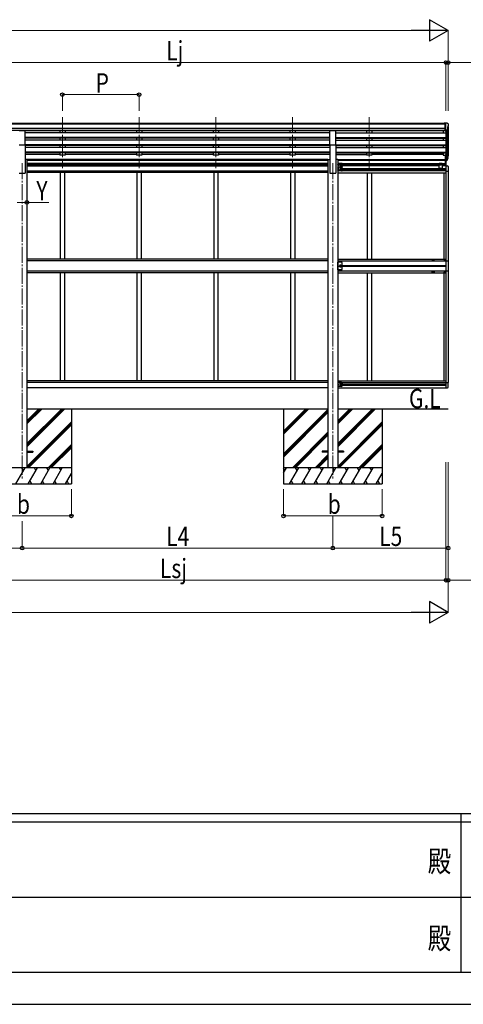
# Model space of a CAD drawing. Units: millimetres. Extents: x 0 to 33640, y 0 to 23760.
# Drawn here: x 12683 to 16823, y 0 to 9194 of the extents above; entities that cross this region are included whole.
import ezdxf
from ezdxf.enums import TextEntityAlignment as Align

# ---------------------------------------------------------------- set-up
doc = ezdxf.new("R2010")
doc.units = ezdxf.units.MM
doc.header["$PDSIZE"] = 0.05
doc.linetypes.add('YCENTER_1', pattern=[13, 10, -1, 1, -1])
doc.linetypes.add('YHIDDEN_1', pattern=[4, 3, -1])
for name, color, linetype, lineweight in [('USER1', 3, 'Continuous', 13), ('YKK_12', 2, 'Continuous', 13), ('YKK_13', 4, 'Continuous', 30), ('YKK_A1', 4, 'Continuous', 30), ('YKK_D', 6, 'Continuous', 13), ('YKK_ZWAK', 7, 'Continuous', 30)]:
    doc.layers.add(name, color=color, linetype=linetype, lineweight=lineweight)
doc.styles.add('text-b', font='extslim2.shx', dxfattribs={"width": 0.8, "bigfont": 'extfont2.shx'})

msp = doc.modelspace()

# ---------------------------------------------------------------- linework, layer by layer
at = {"layer": 'YKK_12', "linetype": 'YCENTER_1', "ltscale": 15}
for p, q in [((13081.1, 8284.4), (13081.1, 7806.9)), ((13797.1, 8284.4), (13797.1, 7806.9)), ((14513.1, 8284.4), (14513.1, 7806.9)), ((15229.1, 8284.4), (15229.1, 7806.9)), ((15945.1, 8284.4), (15945.1, 7806.9)), ((12705.1, 7853.6), (12705.1, 4910)), ((15605.1, 7853.6), (15605.1, 4910))]:
    msp.add_line(p, q, dxfattribs=at)
at = {"layer": 'YKK_13'}
for p, q in [((16654.6, 8228.6), (16644.6, 8228.6)), ((16644.6, 8227), (16644.6, 8228.6)), ((16654.6, 8156.7), (16654.6, 8228.6)), ((16673.1, 8228.6), (16654.6, 8228.6)), ((16661.1, 8155.7), (16661.1, 8228.6)), ((16673.1, 8228.6), (16675.5, 8228.5)), ((16675.1, 8194.1), (16675.1, 8177.9)), ((16680.6, 8197.5), (16675.3, 8194.4)), ((16676.2, 8228.1), (16680.3, 8222.3)), ((16683.1, 8219.3), (16683.1, 8218.6)), ((12677.6, 8158), (12732.6, 8158)), ((12732.6, 8026.2), (12732.6, 8158)), ((15577.6, 8026.2), (15577.6, 8158)), ((15577.6, 8158), (15632.6, 8158)), ((15632.6, 8026.2), (15632.6, 8158)), ((16654.6, 8156.7), (16661.1, 8156.7)), ((16661.1, 8155.7), (16666.3, 8156)), ((16668.8, 8157.5), (16677.8, 8173.1)), ((12677.6, 8026.2), (12732.6, 8026.2)), ((15577.6, 8026.2), (15632.6, 8026.2)), ((16654.6, 7931.3), (16654.6, 7877.2)), ((16654.6, 7931.3), (16661.1, 7931.3)), ((16661.1, 7931.3), (16661.1, 7876.5)), ((16679.4, 7918.5), (16676.2, 7911.4)), ((16680, 7917.1), (16676.2, 7909.1)), ((15650.3, 7852), (15650.3, 7817)), ((15687.3, 7852), (15650.3, 7852)), ((15687.3, 7817), (15650.3, 7817)), ((15687.3, 7817), (15650.3, 7817)), ((15650.3, 7817), (15650.3, 7782)), ((15652.8, 7852), (15652.8, 7817)), ((15653.3, 7847.5), (15652.8, 7847.4)), ((15652.8, 7847.4), (15652.8, 7839.6)), ((15653.3, 7839.5), (15652.8, 7839.6)), ((15652.8, 7839.5), (15659.8, 7834.5)), ((15659.8, 7834.5), (15652.8, 7829.5)), ((15652.8, 7834.5), (15659.8, 7834.5)), ((15653.3, 7829.5), (15652.8, 7829.4)), ((15652.8, 7829.4), (15652.8, 7821.6)), ((15653.3, 7821.5), (15652.8, 7821.6)), ((15652.8, 7817), (15652.8, 7782)), ((15653.3, 7839.5), (15653.3, 7847.5)), ((15653.3, 7847.5), (15654.1, 7847.3)), ((15653.3, 7839.5), (15654.1, 7839.6)), ((15653.3, 7821.5), (15653.3, 7829.5)), ((15653.3, 7829.5), (15654.1, 7829.3)), ((15653.3, 7821.5), (15654.1, 7821.6)), ((15668.8, 7846.7), (15675.3, 7850.5)), ((15668.8, 7839.2), (15668.8, 7846.7)), ((15675.3, 7835.5), (15668.8, 7839.2)), ((15675.3, 7850.5), (15681.8, 7846.7)), ((15681.8, 7839.2), (15675.3, 7835.5)), ((15681.8, 7846.7), (15681.8, 7839.2)), ((15692.3, 7847), (15692.3, 7822)), ((16597.6, 7852), (16593.6, 7848)), ((16593.6, 7848), (16593.6, 7794.5)), ((16624.6, 7852), (16597.6, 7852)), ((16604.6, 7846.7), (16611.1, 7850.5)), ((16604.6, 7839.2), (16604.6, 7846.7)), ((16611.1, 7835.5), (16604.6, 7839.2)), ((16611.1, 7850.5), (16617.6, 7846.7)), ((16617.6, 7839.2), (16611.1, 7835.5)), ((16617.6, 7846.7), (16617.6, 7839.2)), ((16624.6, 7852), (16628.6, 7848)), ((16628.6, 7794.5), (16628.6, 7848)), ((16654.6, 7891.1), (16661.1, 7891.1)), ((16654.6, 7886.3), (16661.1, 7886.3)), ((16654.6, 7877.2), (16661.1, 7877.2)), ((16655.6, 7851), (16655.6, 7880.3)), ((16661.1, 7886.2), (16666.3, 7886.2)), ((16661.1, 7884.4), (16666, 7884.4)), ((16661.1, 7880.3), (16661.1, 7830.5)), ((16661.1, 7876.5), (16666, 7876.5)), ((16661.1, 7830.5), (16676.4, 7829.7)), ((16662.6, 7830.5), (16662.6, 7879.5)), ((16667.6, 7886.9), (16675.3, 7902.3)), ((16676.8, 7902), (16668.6, 7885.8)), ((16677.4, 7901.4), (16668.6, 7877.8)), ((16677.7, 7905.8), (16677.4, 7901.4)), ((16681.6, 7824.2), (16681.6, 7781.3)), ((15687.3, 7782), (15650.3, 7782)), ((15653.3, 7812.5), (15652.8, 7812.4)), ((15652.8, 7812.4), (15652.8, 7804.6)), ((15653.3, 7804.5), (15652.8, 7804.6)), ((15652.8, 7804.5), (15659.8, 7799.5)), ((15659.8, 7799.5), (15652.8, 7794.5)), ((15652.8, 7799.5), (15659.8, 7799.5)), ((15653.3, 7794.5), (15652.8, 7794.4)), ((15652.8, 7794.4), (15652.8, 7786.6)), ((15653.3, 7786.5), (15652.8, 7786.6)), ((15653.3, 7804.5), (15653.3, 7812.5)), ((15653.3, 7812.5), (15654.1, 7812.3)), ((15653.3, 7804.5), (15654.1, 7804.6)), ((15653.3, 7786.5), (15653.3, 7794.5)), ((15653.3, 7794.5), (15654.1, 7794.3)), ((15653.3, 7786.5), (15654.1, 7786.6)), ((15675.8, 7803.2), (15682.3, 7807)), ((15675.8, 7795.7), (15675.8, 7803.2)), ((15682.3, 7792), (15675.8, 7795.7)), ((15682.3, 7807), (15688.8, 7803.2)), ((15688.8, 7795.7), (15682.3, 7792)), ((15688.8, 7803.2), (15688.8, 7795.7)), ((15692.3, 7812), (15692.3, 7787)), ((16597.6, 7790.5), (16593.6, 7794.5)), ((16624.6, 7790.5), (16597.6, 7790.5)), ((16611.1, 7807), (16604.6, 7803.2)), ((16604.6, 7803.2), (16604.6, 7795.7)), ((16604.6, 7795.7), (16611.1, 7792)), ((16617.6, 7803.2), (16611.1, 7807)), ((16611.1, 7792), (16617.6, 7795.7)), ((16617.6, 7795.7), (16617.6, 7803.2)), ((16624.6, 7790.5), (16628.6, 7794.5)), ((16661.1, 7781.3), (16681.6, 7781.3)), ((15687.3, 6929), (15650.3, 6929)), ((15650.3, 6859), (15650.3, 6929)), ((15652.8, 6929), (15652.8, 6859)), ((15653.3, 6907), (15652.8, 6906.9)), ((15652.8, 6906.9), (15652.8, 6899.1)), ((15653.3, 6899), (15652.8, 6899.1)), ((15652.8, 6899), (15659.8, 6894)), ((15653.3, 6899), (15653.3, 6907)), ((15653.3, 6907), (15654.1, 6906.8)), ((15653.3, 6899), (15654.1, 6899.1)), ((15671.6, 6900.5), (15667.8, 6894)), ((15679.1, 6900.5), (15671.6, 6900.5)), ((15682.8, 6894), (15679.1, 6900.5)), ((15692.3, 6864), (15692.3, 6924)), ((16647.6, 6952), (16647.6, 6951)), ((16648.6, 6952), (16647.6, 6952)), ((16647.6, 6951), (16648.6, 6951)), ((16650.6, 6954), (16649.6, 6954)), ((16649.6, 6954), (16649.6, 6953)), ((16649.6, 6950), (16649.6, 6949)), ((16649.6, 6949), (16650.6, 6949)), ((16650.6, 6953), (16650.6, 6954)), ((16650.6, 6949), (16650.6, 6950)), ((16652.6, 6952), (16651.6, 6952)), ((16651.6, 6951), (16652.6, 6951)), ((16652.6, 6951), (16652.6, 6952)), ((16661.1, 6942.5), (16681.8, 6942.5)), ((16681.8, 6942.5), (16681.8, 6844.5)), ((15687.3, 6859), (15650.3, 6859)), ((15652.8, 6894), (15659.8, 6894)), ((15652.8, 6889), (15659.8, 6894)), ((15653.3, 6889), (15652.8, 6888.9)), ((15652.8, 6888.9), (15652.8, 6881.1)), ((15653.3, 6881), (15652.8, 6881.1)), ((15653.3, 6881), (15653.3, 6889)), ((15653.3, 6889), (15654.1, 6888.8)), ((15653.3, 6881), (15654.1, 6881.1)), ((15667.8, 6894), (15671.6, 6887.5)), ((15671.6, 6887.5), (15679.1, 6887.5)), ((15679.1, 6887.5), (15682.8, 6894)), ((16647.6, 6835), (16647.6, 6836)), ((16647.6, 6836), (16648.6, 6836)), ((16648.6, 6835), (16647.6, 6835)), ((16649.1, 6893.1), (16649.1, 6893.9)), ((16649.1, 6893.9), (16649.9, 6893.9)), ((16649.9, 6893.1), (16649.1, 6893.1)), ((16649.6, 6837), (16649.6, 6838)), ((16649.6, 6838), (16650.6, 6838)), ((16649.6, 6833), (16649.6, 6834)), ((16650.6, 6833), (16649.6, 6833)), ((16650.6, 6838), (16650.6, 6837)), ((16650.6, 6834), (16650.6, 6833)), ((16650.7, 6894.7), (16650.7, 6895.5)), ((16650.7, 6895.5), (16651.5, 6895.5)), ((16650.7, 6891.4), (16650.7, 6892.2)), ((16651.5, 6891.4), (16650.7, 6891.4)), ((16651.5, 6895.5), (16651.5, 6894.7)), ((16651.5, 6892.2), (16651.5, 6891.4)), ((16651.6, 6836), (16652.6, 6836)), ((16652.6, 6835), (16651.6, 6835)), ((16652.4, 6893.9), (16653.2, 6893.9)), ((16653.2, 6893.1), (16652.4, 6893.1)), ((16652.6, 6836), (16652.6, 6835)), ((16653.2, 6893.9), (16653.2, 6893.1)), ((16681.8, 6844.5), (16661.1, 6844.5)), ((15650.3, 5805), (15650.3, 5770)), ((15687.3, 5805), (15650.3, 5805)), ((15652.8, 5805), (15652.8, 5770)), ((15653.3, 5800.5), (15652.8, 5800.4)), ((15652.8, 5800.4), (15652.8, 5792.6)), ((15653.3, 5792.5), (15652.8, 5792.6)), ((15652.8, 5792.5), (15659.8, 5787.5)), ((15653.3, 5792.5), (15653.3, 5800.5)), ((15653.3, 5800.5), (15654.1, 5800.3)), ((15653.3, 5792.5), (15654.1, 5792.6)), ((15675.8, 5791.2), (15682.3, 5795)), ((15682.3, 5795), (15688.8, 5791.2)), ((15692.3, 5800), (15692.3, 5775)), ((16661.1, 5805.7), (16681.6, 5805.7)), ((16681.6, 5762.8), (16681.6, 5805.7)), ((15687.3, 5770), (15650.3, 5770)), ((15659.8, 5787.5), (15652.8, 5782.5)), ((15652.8, 5787.5), (15659.8, 5787.5)), ((15653.3, 5782.5), (15652.8, 5782.4)), ((15652.8, 5782.4), (15652.8, 5774.6)), ((15653.3, 5774.5), (15652.8, 5774.6)), ((15653.3, 5774.5), (15653.3, 5782.5)), ((15653.3, 5782.5), (15654.1, 5782.3)), ((15653.3, 5774.5), (15654.1, 5774.6)), ((15675.8, 5783.7), (15675.8, 5791.2)), ((15682.3, 5780), (15675.8, 5783.7)), ((15688.8, 5783.7), (15682.3, 5780)), ((15688.8, 5791.2), (15688.8, 5783.7)), ((16661.1, 5756.5), (16676.4, 5757.3)), ((12750.3, 5164.5), (12805.1, 5164.5)), ((12750.3, 5155.5), (12805.1, 5155.5)), ((12805.1, 5164.5), (12805.1, 5155.5)), ((15505.1, 5164.5), (15505.1, 5155.5)), ((15560.1, 5164.5), (15505.1, 5164.5)), ((15560.1, 5155.5), (15505.1, 5155.5)), ((15705.1, 5164.5), (15650.1, 5164.5)), ((15705.1, 5155.5), (15650.1, 5155.5)), ((15705.1, 5164.5), (15705.1, 5155.5))]:
    msp.add_line(p, q, dxfattribs=at)
at = {"layer": 'YKK_13', "linetype": 'YHIDDEN_1', "ltscale": 0.5}
for p, q in [((15652.5, 7843.5), (15653.1, 7844.7)), ((15652.5, 7843.5), (15653.1, 7842.3)), ((15652.5, 7825.5), (15653.1, 7826.7)), ((15652.5, 7825.5), (15653.1, 7824.3)), ((15653.1, 7844.7), (15655.3, 7845.8)), ((15653.1, 7842.3), (15655.3, 7841.2)), ((15653.1, 7826.7), (15655.3, 7827.8)), ((15653.1, 7824.3), (15655.3, 7823.2)), ((15652.5, 7808.5), (15653.1, 7809.7)), ((15652.5, 7808.5), (15653.1, 7807.3)), ((15652.5, 7790.5), (15653.1, 7791.7)), ((15652.5, 7790.5), (15653.1, 7789.3)), ((15653.1, 7809.7), (15655.3, 7810.8)), ((15653.1, 7807.3), (15655.3, 7806.2)), ((15653.1, 7791.7), (15655.3, 7792.8)), ((15653.1, 7789.3), (15655.3, 7788.2)), ((15652.5, 6903), (15653.1, 6904.2)), ((15652.5, 6903), (15653.1, 6901.8)), ((15653.1, 6904.2), (15655.3, 6905.3)), ((15653.1, 6901.8), (15655.3, 6900.7)), ((15652.5, 6885), (15653.1, 6886.2)), ((15652.5, 6885), (15653.1, 6883.8)), ((15653.1, 6886.2), (15655.3, 6887.3)), ((15653.1, 6883.8), (15655.3, 6882.7)), ((15652.5, 5796.5), (15653.1, 5797.7)), ((15652.5, 5796.5), (15653.1, 5795.3)), ((15653.1, 5797.7), (15655.3, 5798.8)), ((15653.1, 5795.3), (15655.3, 5794.2)), ((15652.5, 5778.5), (15653.1, 5779.7)), ((15652.5, 5778.5), (15653.1, 5777.3)), ((15653.1, 5779.7), (15655.3, 5780.8)), ((15653.1, 5777.3), (15655.3, 5776.2))]:
    msp.add_line(p, q, dxfattribs=at)
at = {"layer": 'YKK_13'}
for centre, radius in [((15675.3, 7843), 8.5), ((15675.3, 7843), 7.5), ((15675.3, 7843), 6.5), ((15675.3, 7826), 4.25), ((16611.1, 7843), 8.5), ((16611.1, 7843), 7.5), ((16611.1, 7843), 6.5), ((15682.3, 7799.5), 8.5), ((15682.3, 7799.5), 7.5), ((15682.3, 7799.5), 6.5), ((16611.1, 7799.5), 8.5), ((16611.1, 7799.5), 7.5), ((16611.1, 7799.5), 6.5), ((15675.3, 6894), 8.5), ((15675.3, 6894), 7.5), ((15675.3, 6894), 6.5), ((15675.3, 6894), 5.5), ((16650.1, 6951.5), 5.9), ((16651.1, 6893.5), 3.75), ((16650.1, 6835.5), 5.9), ((15682.3, 5787.5), 8.5), ((15682.3, 5787.5), 7.5), ((15682.3, 5787.5), 6.5)]:
    msp.add_circle(centre, radius, dxfattribs=at)
for centre, radius, start, end in [((16675.4, 8194.1), 0.3, 120, 180), ((16675.4, 8227.5), 1, 35, 86.5), ((16680.1, 8219.3), 3, 0, 87), ((16676.2, 8201.8), 6.18, 315.00103, 354.2965), ((16481.1, 8218.6), 202, 355.05096, 0), ((16666.2, 8159), 3, 273.5, 330), ((16675.4, 8177.9), 0.3, 180, 265.2833), ((16675.2, 8174.6), 3, 330, 85.2833), ((16650.5, 7927.9), 30.4, 341.80266, 352.8448), ((16652, 7926.2), 29.5, 342.01856, 353.49194), ((15654, 7846.4), 0.9, 32.05588, 80), ((15654, 7840.5), 0.9, 280, 327.94412), ((15654, 7828.4), 0.9, 32.05588, 80), ((15654, 7822.5), 0.9, 280, 327.94412), ((15649.2, 7843.5), 6.5, 327.94412, 32.05588), ((15649.2, 7825.5), 6.5, 327.94412, 32.05588), ((15682.3, 7834.5), 4.25, 173.70569, 85.23923), ((15687.3, 7847), 5, 0, 90), ((15687.3, 7822), 5, 270, 0), ((15687.3, 7812), 5, 0, 90), ((16676.1, 7824.2), 5.5, 0, 87), ((15654, 7811.4), 0.9, 32.05588, 80), ((15654, 7805.5), 0.9, 280, 327.94412), ((15654, 7793.4), 0.9, 32.05588, 80), ((15654, 7787.5), 0.9, 280, 327.94412), ((15649.2, 7808.5), 6.5, 327.94412, 32.05588), ((15649.2, 7790.5), 6.5, 327.94412, 32.05588), ((15675.3, 7808), 4.25, 353.70569, 265.23923), ((15675.3, 7791), 4.25, 94.76077, 6.29431), ((15687.3, 7787), 5, 270, 0), ((15654, 6905.9), 0.9, 32.05588, 80), ((15654, 6900), 0.9, 280, 327.94412), ((15649.2, 6903), 6.5, 327.94412, 32.05588), ((15687.3, 6924), 5, 0, 90), ((16648.6, 6953), 1, 270, 0), ((16648.6, 6950), 1, 0, 90), ((16651.6, 6953), 1, 180, 270), ((16651.6, 6950), 1, 90, 180), ((15654, 6887.9), 0.9, 32.05588, 80), ((15654, 6882), 0.9, 280, 327.94412), ((15649.2, 6885), 6.5, 327.94412, 32.05588), ((15687.3, 6864), 5, 270, 0), ((16648.6, 6837), 1, 270, 0), ((16648.6, 6834), 1, 0, 90), ((16649.9, 6894.7), 0.82, 270, 0), ((16649.9, 6892.2), 0.82, 0, 90), ((16651.6, 6837), 1, 180, 270), ((16651.6, 6834), 1, 90, 180), ((16652.4, 6894.7), 0.82, 180, 270), ((16652.4, 6892.2), 0.82, 90, 180), ((15654, 5799.4), 0.9, 32.05588, 80), ((15654, 5793.5), 0.9, 280, 327.94412), ((15649.2, 5796.5), 6.5, 327.94412, 32.05588), ((15675.3, 5796), 4.25, 353.70569, 265.23923), ((15687.3, 5800), 5, 0, 90), ((15654, 5781.4), 0.9, 32.05588, 80), ((15654, 5775.5), 0.9, 280, 327.94412), ((15649.2, 5778.5), 6.5, 327.94412, 32.05588), ((15675.3, 5779), 4.25, 94.76077, 6.29431), ((15687.3, 5775), 5, 270, 0), ((16676.1, 5762.8), 5.5, 273, 0)]:
    msp.add_arc(centre, radius, start, end, dxfattribs=at)
at = {"layer": 'YKK_13', "extrusion": (0, 0, -1)}
for centre, major_axis, ratio, start_param, end_param in [((16593.3, 7932.4), (-87.9, 4.4), 0.541684, 3.065934, 3.222851), ((16592.5, 7925.8), (89.1, 1.4), 0.57596, -0.08695, 0.084632), ((16666, 7887.1), (3, 0), 0.90356, 0.523599, 1.570796), ((16666, 7879.2), (-3, 0), 0.90356, 3.665191, 4.712389), ((16666.3, 7887.6), (1.5, 0), 0.90356, 0.523599, 1.570796), ((16591.2, 7925.9), (88.1, 0), 0.90356, 0.266296, 0.300384), ((16676.4, 7905.8), (-1.3, 0), 0.90356, 1.370089, 3.347195), ((16590.5, 7922), (89.1, 0), 0.90356, 0.205602, 0.251535)]:
    msp.add_ellipse(centre, major_axis=major_axis, ratio=ratio, start_param=start_param, end_param=end_param, dxfattribs=at)
at = {"layer": 'YKK_A1'}
for p, q in [((11665.6, 8227), (16654.6, 8227)), ((11665.6, 8221.8), (16654.6, 8221.8)), ((16681.1, 8198.1), (16681.1, 7931.6)), ((16654.6, 8178.3), (11655.6, 8178.3)), ((16654.6, 8160.4), (11655.6, 8160.4)), ((15577.6, 8157.2), (12732.6, 8157.2)), ((15577.6, 8136.7), (12732.6, 8136.7)), ((15577.6, 8094.9), (12732.6, 8094.9)), ((15577.6, 8093.4), (12732.6, 8093.4)), ((13056.1, 8157.2), (13056.1, 8136.7)), ((13106.1, 8157.2), (13106.1, 8136.8)), ((13772.1, 8157.2), (13772.1, 8136.7)), ((13822.1, 8157.2), (13822.1, 8136.8)), ((14488.1, 8157.2), (14488.1, 8136.7)), ((14538.1, 8157.2), (14538.1, 8136.8)), ((15204.1, 8157.2), (15204.1, 8136.7)), ((15254.1, 8157.2), (15254.1, 8136.8)), ((16654.6, 8157.1), (15632.6, 8157.1)), ((15632.6, 8136.7), (16661.1, 8136.7)), ((15632.6, 8094.9), (16661.1, 8094.9)), ((15632.6, 8093.4), (16661.1, 8093.4)), ((15920.1, 8157.2), (15920.1, 8136.7)), ((15970.1, 8157.2), (15970.1, 8136.8)), ((16636.1, 8157.1), (16636.1, 8136.7)), ((16661.1, 8155.7), (16661.1, 7931.3)), ((16667.1, 8156.1), (16667.1, 7886.5)), ((16676.2, 8170.3), (16676.2, 7904.9)), ((15577.6, 8089.1), (12732.6, 8089.1)), ((15577.6, 8068.3), (12732.6, 8068.3)), ((15577.6, 8026.4), (12732.6, 8026.4)), ((12732.6, 8026.2), (12732.6, 7760)), ((15577.6, 8024.9), (12732.6, 8024.9)), ((15577.6, 8020.6), (12732.6, 8020.6)), ((15577.6, 7999.8), (12732.6, 7999.8)), ((13056.1, 8089.1), (13056.1, 8068.3)), ((13056.1, 8020.6), (13056.1, 7999.8)), ((13106.1, 8089.1), (13106.1, 8068.3)), ((13106.1, 8020.6), (13106.1, 7999.8)), ((13772.1, 8089.1), (13772.1, 8068.3)), ((13772.1, 8020.6), (13772.1, 7999.8)), ((13822.1, 8089.1), (13822.1, 8068.3)), ((13822.1, 8020.6), (13822.1, 7999.8)), ((14488.1, 8089.1), (14488.1, 8068.3)), ((14488.1, 8020.6), (14488.1, 7999.8)), ((14538.1, 8089.1), (14538.1, 8068.3)), ((14538.1, 8020.6), (14538.1, 7999.8)), ((15204.1, 8089.1), (15204.1, 8068.3)), ((15204.1, 8020.6), (15204.1, 7999.8)), ((15254.1, 8089.1), (15254.1, 8068.3)), ((15254.1, 8020.6), (15254.1, 7999.8)), ((15577.6, 8026.2), (15577.6, 7760)), ((15632.6, 8089.1), (16661.1, 8089.1)), ((15632.6, 8068.3), (16661.1, 8068.3)), ((15632.6, 8026.4), (16661.1, 8026.4)), ((15632.6, 8026.2), (15632.6, 7760)), ((15632.6, 8024.9), (16661.1, 8024.9)), ((15632.6, 8020.6), (16661.1, 8020.6)), ((15632.6, 7999.8), (16661.1, 7999.8)), ((15920.1, 8089.1), (15920.1, 8068.3)), ((15920.1, 8020.6), (15920.1, 7999.8)), ((15970.1, 8089.1), (15970.1, 8068.3)), ((15970.1, 8020.6), (15970.1, 7999.8)), ((16636.1, 8089.1), (16636.1, 8068.3)), ((16636.1, 8020.6), (16636.1, 7999.8)), ((15577.6, 7957.9), (12732.6, 7957.9)), ((15577.6, 7956.4), (12732.6, 7956.4)), ((15577.6, 7952.1), (12732.6, 7952.1)), ((13056.1, 7935.6), (12732.6, 7935.6)), ((13056.1, 7952.1), (13056.1, 7930.6)), ((13106.1, 7930.6), (13056.1, 7930.6)), ((13106.1, 7952.1), (13106.1, 7930.6)), ((13772.1, 7935.6), (13106.1, 7935.6)), ((13772.1, 7952.1), (13772.1, 7930.6)), ((13822.1, 7930.6), (13772.1, 7930.6)), ((13822.1, 7952.1), (13822.1, 7930.6)), ((14488.1, 7935.6), (13822.1, 7935.6)), ((14488.1, 7952.1), (14488.1, 7930.6)), ((14538.1, 7930.6), (14488.1, 7930.6)), ((14538.1, 7952.1), (14538.1, 7930.6)), ((15204.1, 7935.6), (14538.1, 7935.6)), ((15204.1, 7952.1), (15204.1, 7930.6)), ((15254.1, 7930.6), (15204.1, 7930.6)), ((15254.1, 7952.1), (15254.1, 7930.6)), ((15577.6, 7935.6), (15254.1, 7935.6)), ((15632.6, 7957.9), (16661.1, 7957.9)), ((15632.6, 7956.4), (16661.1, 7956.4)), ((15632.6, 7952.1), (16661.1, 7952.1)), ((15632.6, 7935.6), (15920.1, 7935.6)), ((15920.1, 7952.1), (15920.1, 7930.6)), ((15970.1, 7930.6), (15920.1, 7930.6)), ((15970.1, 7952.1), (15970.1, 7930.6)), ((16636.1, 7935.6), (15970.1, 7935.6)), ((16636.1, 7952.1), (16636.1, 7930.6)), ((16636.1, 7930.6), (16654.6, 7930.6)), ((12750.3, 7889), (12732.6, 7889)), ((15559.9, 7851), (12750.1, 7851)), ((15559.9, 7847.5), (12750.1, 7847.5)), ((15559.9, 7838.5), (12750.1, 7838.5)), ((15559.9, 7835), (12750.1, 7835)), ((12750.1, 7830), (15559.9, 7830)), ((12750.3, 7889), (12750.3, 5010)), ((15559.9, 7888.6), (12750.3, 7888.6)), ((15559.9, 7887.2), (12750.3, 7887.2)), ((15559.9, 7879.5), (12750.3, 7879.5)), ((15559.9, 7889), (15559.9, 5010)), ((15559.9, 7889), (15577.6, 7889)), ((15650.3, 7889), (15632.6, 7889)), ((15650.3, 7889), (15650.3, 5010)), ((15650.3, 7888.6), (16654.6, 7888.6)), ((15650.3, 7887.2), (16654.6, 7887.2)), ((16654.6, 7879.5), (15650.3, 7879.5)), ((15690.1, 7851), (16596.6, 7851)), ((15692.1, 7847.5), (16593.6, 7847.5)), ((15692.1, 7838.5), (16593.6, 7838.5)), ((15692.1, 7835), (16593.6, 7835)), ((16593.6, 7830), (15692.1, 7830)), ((16625.6, 7851), (16661.1, 7851)), ((16628.6, 7847.5), (16661.1, 7847.5)), ((16628.6, 7838.5), (16661.1, 7838.5)), ((16628.6, 7835), (16661.1, 7835)), ((16661.1, 7830), (16628.6, 7830)), ((16661.1, 7830.7), (16661.1, 6893.5)), ((12677.6, 7760), (12732.6, 7760)), ((15559.9, 7780), (12750.1, 7780)), ((15559.9, 7766), (12750.1, 7766)), ((13061.1, 7765.5), (13061.1, 6958.5)), ((13101.1, 7765.5), (13101.1, 6958.5)), ((13777.1, 7765.5), (13777.1, 6958.5)), ((13817.1, 7765.5), (13817.1, 6958.5)), ((14493.1, 7765.5), (14493.1, 6958.5)), ((14533.1, 7765.5), (14533.1, 6958.5)), ((15209.1, 7765.5), (15209.1, 6958.5)), ((15249.1, 7765.5), (15249.1, 6958.5)), ((15577.6, 7760), (15632.6, 7760)), ((16661.1, 7781.5), (15650.3, 7781.5)), ((15650.3, 7765.5), (16661.1, 7765.5)), ((15692.1, 7804), (16593.6, 7804)), ((15692.1, 7795), (16593.6, 7795)), ((15925.1, 7765.5), (15925.1, 6958.5)), ((15965.1, 7765.5), (15965.1, 6958.5)), ((16628.6, 7804), (16661.1, 7804)), ((16628.6, 7795), (16661.1, 7795)), ((16641.1, 7765.5), (16641.1, 6958.5)), ((16641.1, 7765.5), (16641.1, 6958.5)), ((16681.1, 7781.3), (16681.1, 6942.7)), ((15559.9, 6958), (12750.3, 6958)), ((15559.9, 6942.3), (12750.3, 6942.3)), ((15650.3, 6958), (16661.1, 6958)), ((15650.3, 6942.5), (16661.1, 6942.5)), ((15692.3, 6898), (16661.1, 6898)), ((16551.1, 6949.5), (16531.1, 6949.5)), ((16531.1, 6949.5), (16531.1, 6944.5)), ((16531.1, 6944.5), (16551.1, 6944.5)), ((16551.1, 6944.5), (16551.1, 6949.5)), ((15559.9, 6844.7), (12750.3, 6844.7)), ((15559.9, 6829), (12750.3, 6829)), ((13061.1, 6829), (13061.1, 5821.5)), ((13101.1, 6829), (13101.1, 5821.5)), ((13777.1, 6828.5), (13777.1, 5821.5)), ((13817.1, 6828.5), (13817.1, 5821.5)), ((14493.1, 6828.5), (14493.1, 5821.5)), ((14533.1, 6828.5), (14533.1, 5821.5)), ((15209.1, 6829), (15209.1, 5821.5)), ((15249.1, 6829), (15249.1, 5821.5)), ((16661.1, 6844.5), (15650.3, 6844.5)), ((15650.3, 6829), (16661.1, 6829)), ((16661.1, 6889), (15692.3, 6889)), ((15925.1, 6829), (15925.1, 5821.5)), ((15965.1, 6829), (15965.1, 5821.5)), ((16531.1, 6842.5), (16551.1, 6842.5)), ((16531.1, 6837.5), (16531.1, 6842.5)), ((16551.1, 6837.5), (16531.1, 6837.5)), ((16551.1, 6842.5), (16551.1, 6837.5)), ((16641.1, 6828.5), (16641.1, 5821.5)), ((16641.1, 6828.5), (16641.1, 5821.5)), ((16661.1, 6893.7), (16661.1, 5756.5)), ((16681.1, 6844.3), (16681.1, 5805.7)), ((15559.9, 5821), (12750.3, 5821)), ((15559.9, 5807), (12750.3, 5807)), ((15650.3, 5821.5), (16661.1, 5821.5)), ((15650.3, 5805.5), (16661.1, 5805.5)), ((16661.1, 5821.5), (16661.1, 5805.5)), ((15560.1, 5757), (12750.3, 5757)), ((15650.3, 5757), (16661.1, 5757)), ((15692.1, 5792), (16661.1, 5792)), ((15692.1, 5783), (16661.1, 5783)), ((12750.3, 5207.1), (13103.2, 5560)), ((12750.3, 5221.3), (13089, 5560)), ((12750.3, 5235.4), (13074.9, 5560)), ((12750.3, 5419.3), (12891.1, 5560)), ((12750.3, 5433.4), (12876.9, 5560)), ((12750.3, 5447.6), (12862.8, 5560)), ((12750.3, 5560), (15559.9, 5560)), ((13165.1, 5560), (13165.1, 4860)), ((15145.1, 5560), (15145.1, 4860)), ((15145.1, 5322.9), (15382.3, 5560)), ((15145.1, 5337), (15368.1, 5560)), ((15145.1, 5351.1), (15354, 5560)), ((15145.1, 5139), (15559.9, 5553.8)), ((15145.1, 5124.9), (15559.9, 5539.7)), ((15145.1, 5110.7), (15559.9, 5525.5)), ((15650.3, 5560), (16681.1, 5560)), ((15650.3, 5207.1), (16003.2, 5560)), ((15650.3, 5221.3), (15989, 5560)), ((15650.3, 5235.4), (15974.9, 5560)), ((15650.3, 5419.3), (15791.1, 5560)), ((15650.3, 5433.4), (15776.9, 5560)), ((15650.3, 5447.6), (15762.8, 5560)), ((16065.1, 5560), (16065.1, 4860)), ((12750.3, 5023.3), (13165.1, 5438.1)), ((15650.3, 5023.3), (16065.1, 5438.1)), ((12751.2, 5010), (13165.1, 5423.9)), ((12765.3, 5010), (13165.1, 5409.8)), ((15228.2, 5010), (15559.9, 5341.7)), ((15651.2, 5010), (16065.1, 5423.9)), ((15665.3, 5010), (16065.1, 5409.8)), ((15242.4, 5010), (15559.9, 5327.5)), ((15256.5, 5010), (15559.9, 5313.4)), ((12949.2, 5010), (13165.1, 5226)), ((12963.3, 5010), (13165.1, 5211.8)), ((12977.4, 5010), (13165.1, 5197.7)), ((15849.2, 5010), (16065.1, 5226)), ((15863.3, 5010), (16065.1, 5211.8)), ((15877.4, 5010), (16065.1, 5197.7)), ((15440.4, 5010), (15559.9, 5129.5)), ((15454.5, 5010), (15559.9, 5115.4)), ((15468.7, 5010), (15559.9, 5101.3)), ((13165.1, 5010), (12245.1, 5010)), ((12647.6, 4860), (12734.2, 5010)), ((12719.2, 4984), (12704.2, 5010)), ((12763.1, 4860), (12849.7, 5010)), ((12834.7, 4984), (12819.7, 5010)), ((12878.6, 4860), (12965.2, 5010)), ((12950.2, 4984), (12935.2, 5010)), ((12994, 4860), (13080.6, 5010)), ((13050.6, 5010), (13065.6, 4984)), ((16065.1, 5010), (15145.1, 5010)), ((15145.1, 4962.9), (15172.3, 5010)), ((15157.3, 4984), (15145.1, 5005.2)), ((15201.2, 4860), (15287.8, 5010)), ((15272.8, 4984), (15257.8, 5010)), ((15316.7, 4860), (15403.3, 5010)), ((15388.3, 4984), (15373.3, 5010)), ((15432.2, 4860), (15518.8, 5010)), ((15503.8, 4984), (15488.8, 5010)), ((15547.6, 4860), (15634.2, 5010)), ((15619.2, 4984), (15604.2, 5010)), ((15663.1, 4860), (15749.7, 5010)), ((15734.7, 4984), (15719.7, 5010)), ((15778.6, 4860), (15865.2, 5010)), ((15850.2, 4984), (15835.2, 5010)), ((15894, 4860), (15980.6, 5010)), ((15950.6, 5010), (15965.6, 4984)), ((12778.1, 4886), (12793.1, 4860)), ((12893.6, 4886), (12908.6, 4860)), ((13009, 4886), (13024, 4860)), ((13109.5, 4860), (13165.1, 4956.3)), ((13124.5, 4886), (13139.5, 4860)), ((15216.2, 4886), (15231.2, 4860)), ((15331.7, 4886), (15346.7, 4860)), ((15447.2, 4886), (15462.2, 4860)), ((15562.6, 4886), (15577.6, 4860)), ((15678.1, 4886), (15693.1, 4860)), ((15793.6, 4886), (15808.6, 4860)), ((15909, 4886), (15924, 4860)), ((16009.5, 4860), (16065.1, 4956.3)), ((16024.5, 4886), (16039.5, 4860)), ((12245.1, 4860), (13165.1, 4860)), ((15145.1, 4860), (16065.1, 4860))]:
    msp.add_line(p, q, dxfattribs=at)
at = {"layer": 'YKK_D', "lineweight": -2}
for p, q in [((16681.1, 9094.3), (16507.9, 9194.3)), ((16507.9, 9194.3), (16507.9, 8994.3)), ((16681.1, 9094.3), (16334.7, 9094.3)), ((16681.1, 9094.3), (16507.9, 8994.3)), ((16681.1, 3660), (16507.9, 3760)), ((16507.9, 3760), (16507.9, 3560)), ((16681.1, 3660), (16334.7, 3660)), ((16681.1, 3660), (16507.9, 3560))]:
    msp.add_line(p, q, dxfattribs=at)
at = {"layer": 'YKK_D'}
for p, q in [((6817.1, 9094.3), (16481.1, 9094.3)), ((16681.1, 8342.3), (16681.1, 9095.3)), ((11649.1, 8794.3), (16661.1, 8794.3)), ((16661.1, 8794.3), (16593.1, 8794.3)), ((16661.1, 8342.3), (16661.1, 8795.3)), ((16661.1, 8342.3), (16661.1, 8795.3)), ((16661.1, 8794.3), (16681.1, 8794.3)), ((16681.1, 8342.3), (16681.1, 8795.3)), ((16681.1, 8794.3), (17068.3, 8794.3)), ((13081.1, 8342.3), (13081.1, 8495.3)), ((13081.1, 8494.3), (13797.1, 8494.3)), ((13797.1, 8342.3), (13797.1, 8495.3)), ((12659.9, 7487.8), (12750.3, 7487.8)), ((12750.3, 7472), (12750.3, 7488.8)), ((12750.3, 7487.8), (12954.3, 7487.8)), ((16661.1, 5062.5), (16661.1, 3959)), ((16661.1, 5062.5), (16661.1, 3959)), ((16681.1, 5062.5), (16681.1, 3659)), ((16681.1, 5062.5), (16681.1, 3959)), ((13165.1, 4810), (13165.1, 4559)), ((15145.1, 4810), (15145.1, 4559)), ((16065.1, 4810), (16065.1, 4559)), ((16681.1, 4810), (16681.1, 4259)), ((12245.1, 4560), (13165.1, 4560)), ((12705.1, 4510), (12705.1, 4259)), ((12705.1, 4510), (12705.1, 4259)), ((15145.1, 4560), (16065.1, 4560)), ((15605.1, 4559), (15605.1, 4259)), ((15605.1, 4559), (15605.1, 4259)), ((10593.1, 4260), (12705.1, 4260)), ((12705.1, 4260), (15605.1, 4260)), ((15605.1, 4260), (16681.1, 4260)), ((11649.1, 3960), (16661.1, 3960)), ((16661.1, 3960), (16593.1, 3960)), ((16661.1, 3960), (16681.1, 3960)), ((16681.1, 3960), (17068.3, 3960)), ((6817.1, 3660), (16481.1, 3660))]:
    msp.add_line(p, q, dxfattribs=at)
at = {"layer": 'YKK_D', "linetype": 'ByBlock', "lineweight": -2}
for centre in [(16661.1, 8794.3), (16661.1, 8794.3), (16681.1, 8794.3), (13081.1, 8494.3), (13797.1, 8494.3), (12750.3, 7487.8), (13165.1, 4560), (15145.1, 4560), (16065.1, 4560), (12705.1, 4260), (12705.1, 4260), (15605.1, 4260), (15605.1, 4260), (16681.1, 4260), (16661.1, 3960), (16661.1, 3960), (16681.1, 3960)]:
    msp.add_circle(centre, 17, dxfattribs=at)
at = {"layer": 'YKK_ZWAK'}
for p, q in [((32400.1, 1780), (1200.1, 1780)), ((16800.1, 1780), (16800.1, 300)), ((16800.1, 1700), (11600.1, 1700)), ((22000.1, 1700), (16800.1, 1700)), ((11630.1, 1000), (16800.1, 1000)), ((16800.1, 1000), (22000.1, 1000)), ((11600.1, 300), (16800.1, 300)), ((16800.1, 300), (22000.1, 300)), ((0, 0), (33640, 0))]:
    msp.add_line(p, q, dxfattribs=at)
msp.add_point((16800.1, 300), dxfattribs=at)

# ---------------------------------------------------------------- texts
at = {"layer": 'USER1', "style": 'text-b', "width": 0.8}
msp.add_text('G.L', height=180, dxfattribs=at).set_placement((16315.7, 5566.5))
at = {"layer": 'YKK_D', "style": 'text-b', "width": 0.8}
for s, p in [('Lj', (14049.5, 8814.3)), ('P', (13391.1, 8514.3)), ('Y', (12838.3, 7507.8)), ('b', (12657.1, 4580)), ('b', (15557.1, 4580)), ('L4', (14049.5, 4280)), ('L5', (16037.5, 4280)), ('Lsj', (13991.9, 3980))]:
    msp.add_text(s, height=180, dxfattribs=at).set_placement(p)
at = {"layer": 'YKK_ZWAK', "style": 'text-b', "width": 0.8}
for p in [(16600, 1310), (16600, 590)]:
    msp.add_text('殿', height=200, dxfattribs=at).set_placement(p, align=Align.MIDDLE)

doc.saveas('drawing.dxf')
